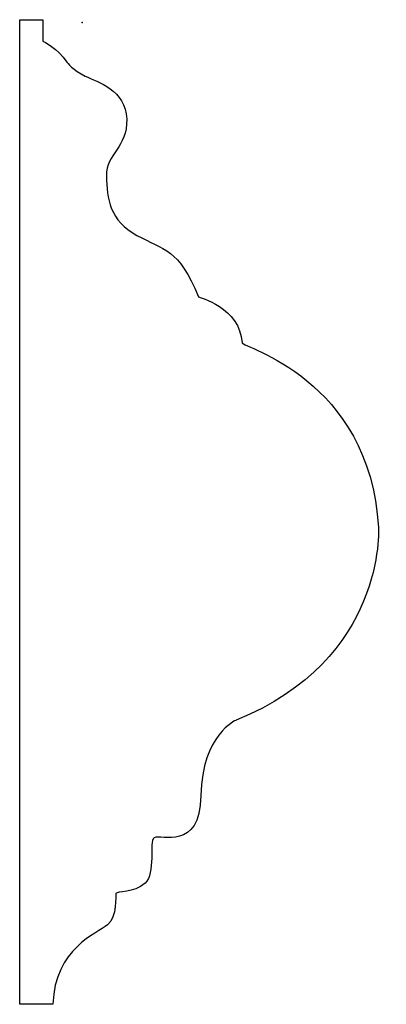
# Model space of a CAD drawing. Units: centimetres. Extents: x -0.44 to 2.16, y -6.96 to 0.02.
import ezdxf

# ---------------------------------------------------------------- set-up
doc = ezdxf.new("R2010")
doc.units = ezdxf.units.CM
doc.header["$MEASUREMENT"] = 0
doc.layers.add('Untitled v29_Sketch29', color=7, linetype='Continuous')

msp = doc.modelspace()

# ---------------------------------------------------------------- linework, layer by layer
at = {"layer": 'Untitled v29_Sketch29'}
for p, q in [((-0.4423, -6.9648), (-0.4423, 0.0202)), ((-0.4423, 0.0202), (-0.2777, 0.0202)), ((-0.2777, 0.0202), (-0.2777, -0.1312)), ((-0.2071, -6.9648), (-0.4423, -6.9648))]:
    msp.add_line(p, q, dxfattribs=at)
for points in [[(-0.2777, -0.1312), (-0.2777, -0.1312), (-0.1718, -0.1819), (-0.1086, -0.2811)], [(0.824, -1.9458), (0.8241, -1.9458), (1.1204, -2.0225), (1.1327, -2.2721)], [(1.1327, -2.2721), (1.1342, -2.3015), (2.0359, -2.5242), (2.0999, -3.5825)], [(2.0999, -3.5825), (2.0999, -3.5825), (2.155, -4.5174), (1.0908, -4.9496)], [(1.0908, -4.9496), (1.0908, -4.9496), (0.8498, -5.051), (0.8409, -5.4831)], [(0.8409, -5.4831), (0.8327, -5.8859), (0.5587, -5.7521), (0.5102, -5.7845)]]:
    msp.add_open_spline(points, degree=3, dxfattribs=at)
for points, knots in [([(-0.1086, -0.2811), (-0.1086, -0.2811), (-0.063, -0.3414), (0.1075, -0.4193), (0.3089, -0.4789), (0.3221, -0.8904), (0.17, -0.9279), (0.1744, -1.2498), (0.1964, -1.4056), (0.5786, -1.6143), (0.6844, -1.6004), (0.824, -1.9458)], [5, 5, 5, 5, 6, 6, 7, 7, 8, 8, 9, 9, 10, 10, 10, 10]), ([(0.5102, -5.7845), (0.472, -5.8099), (0.5235, -6.0358), (0.3676, -6.1769), (0.2456, -6.1607), (0.2339, -6.196), (0.2515, -6.3415), (0.1075, -6.4621), (-0.1954, -6.5665), (-0.2071, -6.9648)], [15, 15, 15, 15, 16, 16, 17, 17, 18, 18, 19, 19, 19, 19])]:
    msp.add_open_spline(points, degree=3, knots=knots, dxfattribs=at)
msp.add_point((0, 0), dxfattribs=at)

doc.saveas('drawing.dxf')
